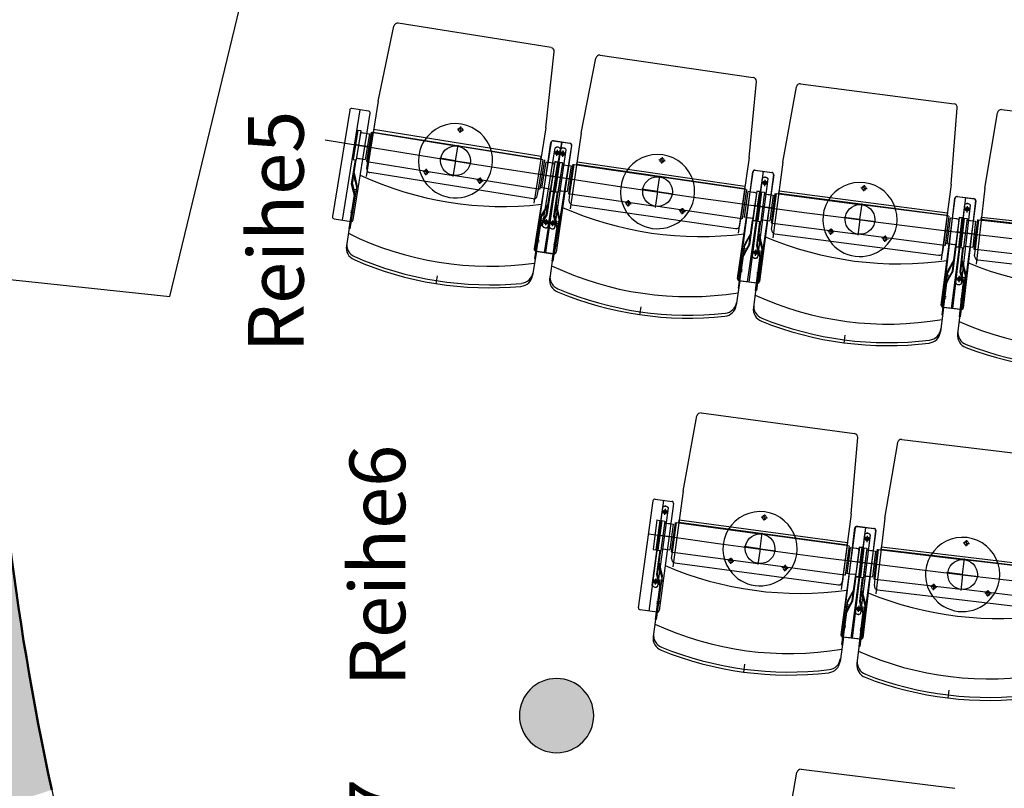
# Model space of a CAD drawing. Units: millimetres. Extents: x 179170 to 319321, y -18167 to 48568.
# Drawn here: x 278488 to 281140, y -3975 to -1904 of the extents above; entities that cross this region are included whole.
import ezdxf

# ---------------------------------------------------------------- set-up
doc = ezdxf.new("R2010")
doc.units = ezdxf.units.MM
doc.layers.add('GR_Zraum', color=8, linetype='Continuous')
doc.styles.get("Standard").update_dxf_attribs({"font": 'ISOCP.SHX'})

# ---------------------------------------------------------------- blocks, each defined once
blk = doc.blocks.new('*U165')
at = {"layer": 'GR_Zraum', "linetype": 'Continuous', "lineweight": -3}
blk.add_hatch(color=8, dxfattribs=at).paths.add_polyline_path([(0, 0), (0, -300, 0.050771), (1533.6, -143.9), (1444.4, 144.1, -0.049766)], flags=0)
at = {"layer": 'GR_Zraum', "color": 8, "linetype": 'Continuous', "lineweight": 50, "extrusion": (0, 0, -1)}
blk.add_arc((0, 7310.1), 7310.1, 258.60387, 270, dxfattribs=at)

msp = doc.modelspace()

# ---------------------------------------------------------------- hatches: boundary and pattern name
at = {"layer": 'GR_Zraum', "ltscale": 5}
msp.add_hatch(color=256, dxfattribs=at).paths.add_polyline_path([(280034.4, -3779.2, 1), (279834.4, -3779.2, 1)], flags=0)

# ---------------------------------------------------------------- linework, layer by layer
for p, q in [((278892.3, -2649.8), (280384.6, 3515.6)), ((279453.9, -2123.3), (279496.3, -1921.5)), ((279919.4, -1979.6), (279507.7, -1913.7)), ((279905.1, -2195.6), (279927.8, -1990.6)), ((280000.7, -2210.2), (280040.2, -2007.7)), ((280051.5, -1999.8), (280464.1, -2059.6)), ((280453, -2275.8), (280472.6, -2070.5)), ((280543.8, -2288.3), (280580.4, -2085.3)), ((280591.5, -2077.1), (281005, -2131)), ((279377.1, -2147.6), (279331.1, -2434.9)), ((279358, -2444.3), (279405.5, -2147.1)), ((279428.2, -2150.7), (279382.8, -2143.4)), ((279453.9, -2123.3), (279421.4, -2326.3)), ((280997, -2347.3), (281013.6, -2141.7)), ((281132.6, -2146.6), (281546.8, -2194.4)), ((279386.4, -2443.8), (279432.4, -2156.4)), ((281088, -2358.4), (281121.6, -2154.9)), ((279441.6, -2200.4), (279440.5, -2207.1)), ((279892.8, -2272.7), (279441.6, -2200.4)), ((279675.5, -2200.4), (279667.1, -2199.1)), ((279675.5, -2200.4), (279674.2, -2208.8)), ((279675.5, -2200.4), (279676.8, -2192)), ((279675.5, -2200.4), (279683.9, -2201.8)), ((279905.1, -2195.6), (279872.7, -2398.5)), ((279399.3, -2201.8), (279386.7, -2280.8)), ((279393, -2241.3), (279399.3, -2201.8)), ((279407.2, -2203), (279394.6, -2282)), ((279406.1, -2209.9), (279395.7, -2275.1)), ((279399.3, -2201.8), (279407.2, -2203)), ((279409.4, -2208.4), (279420.7, -2210.3)), ((279412.3, -2208.9), (279420.8, -2210.3)), ((279430.1, -2211.8), (279419.1, -2280.9)), ((279430.1, -2211.8), (279419.1, -2280.9)), ((279420.8, -2210.3), (279430.1, -2211.8)), ((279434.9, -2207.5), (279422.2, -2286.5)), ((279426.2, -2287.1), (279438.8, -2208.1)), ((279436.3, -2207.7), (279668.4, -2244.8)), ((279440.5, -2207.1), (279891.7, -2279.4)), ((280000.7, -2210.2), (279971.2, -2413.5)), ((279390, -2240.8), (279403.8, -2243)), ((279429.1, -2247), (279393, -2241.3)), ((279400.9, -2242.5), (279396, -2241.7)), ((279662.1, -2284.3), (279668.9, -2241.9)), ((279897.5, -2281.5), (279668.4, -2244.8)), ((279920.2, -2234.5), (279874.2, -2521.9)), ((279877.5, -2522.8), (279919.3, -2234.8)), ((279896.7, -2460.3), (279930.4, -2249.9)), ((279948.6, -2234), (279901, -2531.2)), ((279947.8, -2233.9), (279904.5, -2531.8)), ((279911.5, -2462.7), (279945.2, -2252.3)), ((279915, -2463.2), (279945.6, -2252.3)), ((279925, -2230.6), (279970.5, -2237.2)), ((279971.3, -2237.6), (279925.9, -2230.4)), ((279929.5, -2530.7), (279975.5, -2243.4)), ((279974.8, -2242.8), (279933, -2530.8)), ((279397.3, -2277.4), (279409.7, -2279.4)), ((279401.3, -2278), (279407.2, -2279)), ((279409.7, -2279.4), (279419.1, -2280.9)), ((279662.1, -2284.3), (279619.6, -2277.5)), ((279891.7, -2279.4), (279892.8, -2272.7)), ((279935.9, -2262.8), (279927.5, -2261.5)), ((279929.8, -2465.4), (279960.4, -2254.5)), ((279935.9, -2262.8), (279934.6, -2271.2)), ((279935.9, -2262.8), (279937.2, -2254.5)), ((279935.9, -2262.8), (279944.3, -2264.2)), ((279951.3, -2265.2), (279942.9, -2264)), ((279951.3, -2265.2), (279950.1, -2273.6)), ((279951.3, -2265.2), (279952.5, -2256.8)), ((279951.3, -2265.2), (279959.7, -2266.4)), ((280218.5, -2283.3), (280219.7, -2274.8)), ((280453, -2275.8), (280423.5, -2479.2)), ((279382.3, -2346.3), (279392.6, -2281.7)), ((279384.3, -2346.2), (279394.6, -2282)), ((279386.7, -2280.8), (279394.6, -2282)), ((279422.2, -2286.5), (279426.2, -2287.1)), ((279423.3, -2304.9), (279426.2, -2287.1)), ((279423.7, -2286.7), (279655.7, -2323.8)), ((279426.2, -2287.1), (279426.2, -2287.1)), ((279582.7, -2314.7), (279584, -2306.3)), ((279662.1, -2284.3), (279655.3, -2326.8)), ((279662.1, -2284.3), (279704.5, -2291.1)), ((279885.3, -2360.6), (279898, -2281.6)), ((279885.3, -2360.6), (279898, -2281.6)), ((279901.9, -2282.2), (279889.3, -2361.2)), ((279905.1, -2287.8), (279894, -2356.9)), ((279905.1, -2287.8), (279894, -2356.9)), ((279911.5, -2288.8), (279905.1, -2287.8)), ((279925.8, -2291.1), (279911.5, -2288.8)), ((279922.8, -2290.6), (279914.4, -2289.3)), ((279929.6, -2286.6), (279916.9, -2365.6)), ((279929.5, -2286.8), (279918, -2366)), ((279928.5, -2293.6), (279918, -2358.7)), ((279937.5, -2287.9), (279924.8, -2366.9)), ((279937.4, -2287.9), (279925.9, -2367.1)), ((279929.5, -2286.8), (279937.4, -2287.9)), ((279937.5, -2287.9), (279929.6, -2286.6)), ((279942.4, -2288.7), (279929.8, -2367.7)), ((279942.3, -2288.7), (279930.9, -2367.8)), ((279931.1, -2327.4), (279937.5, -2287.9)), ((279936.6, -2328.2), (279942.3, -2288.7)), ((279950.3, -2290), (279937.7, -2369)), ((279950.3, -2289.8), (279938.8, -2369)), ((279949.3, -2296.7), (279939.8, -2362)), ((279942.3, -2288.7), (279950.3, -2289.8)), ((279950.3, -2290), (279942.4, -2288.7)), ((279952.5, -2295.2), (279966.9, -2297.3)), ((279955.5, -2295.6), (279964, -2296.8)), ((279973.3, -2298.2), (279963.2, -2367.5)), ((279973.3, -2298.2), (279963.2, -2367.5)), ((279978, -2293.8), (279966.5, -2373)), ((279966.9, -2297.3), (279973.3, -2298.2)), ((279970.4, -2373.6), (279981.9, -2294.4)), ((279970.4, -2373.6), (279981.9, -2294.4)), ((279982.4, -2294.5), (280212, -2327.8)), ((279988.5, -2294.1), (279989.5, -2287.4)), ((280440.8, -2359.8), (279988.5, -2294.1)), ((279989.5, -2287.4), (280441.8, -2353)), ((280218.5, -2283.3), (280210.1, -2282)), ((280218.5, -2283.3), (280217.3, -2291.7)), ((280218.5, -2283.3), (280226.9, -2284.5)), ((280543.8, -2288.3), (280517.3, -2492)), ((279391.8, -2339.2), (279387, -2316.5)), ((279389.1, -2316.5), (279396.3, -2350.6)), ((279871, -2386.7), (279431.6, -2316.3)), ((279582.7, -2314.7), (279574.3, -2313.3)), ((279582.7, -2314.7), (279581.3, -2323.1)), ((279582.7, -2314.7), (279591.1, -2316)), ((279884.8, -2360.5), (279655.7, -2323.8)), ((279728, -2337.9), (279729.4, -2329.5)), ((279895, -2321.6), (279931.1, -2327.4)), ((279934.1, -2327.9), (279920.3, -2325.7)), ((279923.2, -2326.1), (279928.2, -2326.9)), ((279933.6, -2327.8), (279947.5, -2329.8)), ((279972.8, -2333.5), (279936.6, -2328.2)), ((279944.5, -2329.4), (279939.6, -2328.7)), ((280206.3, -2367.4), (280212.4, -2324.8)), ((280444.6, -2361.5), (280212, -2327.8)), ((280421.8, -2601.8), (280463.6, -2313.8)), ((280425.2, -2602.7), (280462.8, -2314.1)), ((280448.8, -2610.8), (280492.1, -2312.9)), ((280491.2, -2312.7), (280452.3, -2611.2)), ((280461.8, -2542.6), (280489.3, -2331.2)), ((280468.4, -2309.8), (280514, -2315.7)), ((280469.3, -2309.6), (280514.8, -2316.2)), ((280476.7, -2544.5), (280504.2, -2333.2)), ((280519.1, -2321.8), (280477.3, -2609.8)), ((280518.3, -2321.3), (280480.7, -2609.9)), ((279396.3, -2350.6), (279377.5, -2467.6)), ((279387.1, -2369), (279382.3, -2346.3)), ((279384.3, -2346.2), (279391.5, -2380.4)), ((279391.8, -2339.2), (279395.4, -2356.1)), ((279728, -2337.9), (279719.6, -2336.6)), ((279728, -2337.9), (279726.7, -2346.3)), ((279728, -2337.9), (279736.4, -2339.3)), ((279900.4, -2357.9), (279894, -2356.9)), ((279915.7, -2360.4), (279900.4, -2357.9)), ((279911.8, -2359.8), (279905.9, -2358.8)), ((280441.8, -2353), (280440.8, -2359.8)), ((280495.2, -2344), (280486.8, -2342.9)), ((280495.2, -2344), (280494.1, -2352.4)), ((280495.2, -2344), (280496.3, -2335.6)), ((280495.2, -2344), (280503.6, -2345.1)), ((280762.6, -2358.2), (280754.2, -2357.1)), ((280762.6, -2358.2), (280761.5, -2366.6)), ((280762.6, -2358.2), (280763.7, -2349.7)), ((280762.6, -2358.2), (280771, -2359.3)), ((280997, -2347.3), (280970.4, -2551.1)), ((281088, -2358.4), (281064.4, -2562.6)), ((279375.5, -2467.3), (279389.5, -2380.4)), ((279387.1, -2369), (279389.5, -2380.4)), ((279388.8, -2365.3), (279396.7, -2366.6)), ((279389.5, -2360.9), (279397.4, -2362.2)), ((279882.5, -2378.4), (279885.3, -2360.6)), ((279889.3, -2361.2), (279885.3, -2360.6)), ((279885.3, -2360.6), (279885.3, -2360.6)), ((279906.6, -2429.8), (279916.9, -2365.6)), ((279908.6, -2430.5), (279918.9, -2366)), ((279924.8, -2366.9), (279916.9, -2365.6)), ((279918, -2366), (279925.9, -2367.1)), ((279918, -2366), (279925.9, -2367.1)), ((279927.4, -2433.4), (279936.8, -2368.7)), ((279929.4, -2433.3), (279938.8, -2369)), ((279937.7, -2369), (279929.8, -2367.7)), ((279937.7, -2369), (279929.8, -2367.7)), ((279930.9, -2367.8), (279938.8, -2369)), ((279941.5, -2364.3), (279956.8, -2366.5)), ((279945.4, -2364.9), (279951.4, -2365.8)), ((279956.8, -2366.5), (279963.2, -2367.5)), ((279966.5, -2373), (279970.4, -2373.6)), ((279967.9, -2391.4), (279970.4, -2373.6)), ((279970.4, -2373.6), (279970.4, -2373.6)), ((279970.9, -2373.6), (280200.5, -2407)), ((280206.3, -2367.4), (280163.7, -2361.2)), ((280206.3, -2367.4), (280200.1, -2409.9)), ((280206.3, -2367.4), (280248.8, -2373.6)), ((280430.6, -2440.4), (280442.1, -2361.2)), ((280446.1, -2361.8), (280434.6, -2440.9)), ((280449.3, -2367.3), (280439.3, -2436.6)), ((280449.3, -2367.3), (280439.3, -2436.6)), ((280458.6, -2368.6), (280449.3, -2367.3)), ((280467.1, -2369.9), (280458.6, -2368.6)), ((280470.1, -2370.3), (280458.7, -2368.6)), ((280473.8, -2365.8), (280462.3, -2444.9)), ((280472.8, -2372.7), (280463.3, -2438)), ((280473.7, -2365.9), (280463.4, -2445.2)), ((280481.7, -2366.9), (280470.2, -2446.1)), ((280481.6, -2367), (280471.3, -2446.3)), ((280473.7, -2365.9), (280481.6, -2367)), ((280481.7, -2366.9), (280473.8, -2365.8)), ((280475.9, -2406.5), (280481.7, -2366.9)), ((280486.6, -2367.6), (280476.3, -2446.9)), ((280481.4, -2407.3), (280486.6, -2367.6)), ((280494.5, -2368.6), (280484.2, -2448)), ((280493.6, -2375.6), (280485.1, -2441)), ((280486.6, -2367.6), (280494.5, -2368.6)), ((280496.8, -2374), (280511.2, -2375.8)), ((280499.8, -2374.4), (280508.3, -2375.5)), ((280517.7, -2376.7), (280508.6, -2446.1)), ((280517.7, -2376.7), (280508.6, -2446.1)), ((280511.2, -2375.8), (280517.7, -2376.7)), ((280522.3, -2372.2), (280512, -2451.6)), ((280515.9, -2452.1), (280526.3, -2372.8)), ((280515.9, -2452.1), (280526.3, -2372.8)), ((280526.7, -2372.8), (280756.8, -2402.8)), ((280532.9, -2372.4), (280533.7, -2365.7)), ((280986, -2431.4), (280532.9, -2372.4)), ((280533.7, -2365.7), (280986.9, -2424.7)), ((280970.6, -2673.7), (281008.2, -2385.1)), ((280974, -2674.5), (281007.4, -2385.4)), ((280997.7, -2682.3), (281036.6, -2383.8)), ((281035.7, -2383.7), (281001.2, -2682.7)), ((281012.9, -2381), (281058.6, -2386.3)), ((281013.8, -2380.8), (281059.4, -2386.7)), ((279911.4, -2400.1), (279893.9, -2430.2)), ((279901.7, -2420.9), (279913.3, -2400.7)), ((279936.9, -2426.2), (279931.7, -2403.6)), ((279933.8, -2403.5), (279941.5, -2437.5)), ((279976.3, -2402.7), (280416.7, -2466.6)), ((280127.3, -2398.9), (280118.9, -2397.6)), ((280127.3, -2398.9), (280126.1, -2407.3)), ((280127.3, -2398.9), (280128.5, -2390.5)), ((280127.3, -2398.9), (280135.7, -2400.1)), ((280433.1, -2440.7), (280200.5, -2407)), ((280273, -2420), (280274.2, -2411.6)), ((280439.8, -2401.3), (280475.9, -2406.5)), ((280478.9, -2406.9), (280465.1, -2404.9)), ((280468, -2405.4), (280473, -2406.1)), ((280478.4, -2406.9), (280492.3, -2408.7)), ((280517.7, -2412), (280481.4, -2407.3)), ((280489.4, -2408.3), (280484.4, -2407.7)), ((280751.6, -2442.5), (280757.2, -2399.8)), ((280989.8, -2433.1), (280756.8, -2402.8)), ((281009.7, -2613.9), (281034.1, -2402.2)), ((281024.6, -2615.6), (281049, -2403.9)), ((281063.7, -2392.4), (281026.1, -2680.9)), ((281063, -2391.8), (281029.6, -2680.9)), ((281040.2, -2414.9), (281041.2, -2406.4)), ((279379.7, -2422.6), (279387.6, -2423.9)), ((279380.4, -2418.2), (279388.3, -2419.5)), ((279893.9, -2430.2), (279875.2, -2547.3)), ((279906.6, -2429.8), (279889.2, -2460)), ((279901.7, -2420.9), (279893, -2435.8)), ((279896.9, -2450.6), (279908.6, -2430.5)), ((279941.5, -2437.5), (279924.4, -2554.8)), ((279932.5, -2456.1), (279927.4, -2433.4)), ((279929.4, -2433.3), (279937.1, -2467.3)), ((279936.9, -2426.2), (279940.7, -2443)), ((280273, -2420), (280264.6, -2418.8)), ((280273, -2420), (280271.8, -2428.4)), ((280273, -2420), (280281.4, -2421.2)), ((280448.7, -2437.9), (280439.3, -2436.6)), ((280461, -2439.7), (280448.7, -2437.9)), ((280457.1, -2439.1), (280451.1, -2438.3)), ((280751.6, -2442.5), (280709, -2436.9)), ((280977, -2512.1), (280987.4, -2432.8)), ((280991.3, -2433.3), (280981, -2512.7)), ((280994.6, -2438.8), (280985.6, -2508.2)), ((280994.6, -2438.8), (280985.6, -2508.2)), ((280986.9, -2424.7), (280986, -2431.4)), ((281004, -2440), (280994.6, -2438.8)), ((281019.1, -2436.9), (281008.8, -2516.3)), ((281019, -2437.1), (281009.8, -2516.6)), ((281027, -2438), (281016.7, -2517.3)), ((281027, -2438), (281017.8, -2517.5)), ((281019, -2437.1), (281027, -2438)), ((281027, -2438), (281019.1, -2436.9)), ((281021.9, -2477.6), (281027, -2438)), ((281031.9, -2438.6), (281022.8, -2518.1)), ((281027.3, -2478.3), (281031.9, -2438.6)), ((281039.9, -2439.5), (281030.7, -2519)), ((281040.2, -2414.9), (281031.8, -2413.9)), ((281031.9, -2438.6), (281039.9, -2439.5)), ((281040.2, -2414.9), (281039.2, -2423.3)), ((281040.2, -2414.9), (281048.6, -2415.8)), ((281078.3, -2442.7), (281079, -2436)), ((281079, -2436), (281533, -2488.4)), ((279335.2, -2440.7), (279380.7, -2447.9)), ((279378.7, -2447.6), (279368.2, -2513.1)), ((279877.2, -2547.6), (279891.1, -2460.7)), ((279896.4, -2446.6), (279888.5, -2445.3)), ((279897.1, -2442.1), (279889.2, -2440.9)), ((279896.9, -2450.6), (279891.1, -2460.7)), ((279906, -2449.8), (279897.6, -2448.4)), ((279906, -2449.8), (279897.6, -2448.4)), ((279906, -2449.8), (279904.6, -2458.1)), ((279906, -2449.8), (279907.3, -2441.4)), ((279906, -2449.8), (279914.4, -2451.1)), ((279906, -2449.8), (279914.4, -2451.1)), ((279924.1, -2452.5), (279915.7, -2451.3)), ((279924.1, -2452.5), (279915.7, -2451.3)), ((279924.1, -2452.5), (279922.9, -2460.9)), ((279924.1, -2452.5), (279925.3, -2444.1)), ((279924.1, -2452.5), (279932.5, -2453.7)), ((279924.1, -2452.5), (279932.5, -2453.7)), ((279932.5, -2456.1), (279935.1, -2467.4)), ((279934.2, -2452.4), (279942.2, -2453.5)), ((279934.9, -2447.9), (279942.8, -2449.1)), ((280428, -2458.2), (280430.6, -2440.4)), ((280434.6, -2440.9), (280430.6, -2440.4)), ((280430.6, -2440.4), (280430.6, -2440.4)), ((280452.9, -2509.3), (280462.3, -2444.9)), ((280454.9, -2509.9), (280464.3, -2445.2)), ((280470.2, -2446.1), (280462.3, -2444.9)), ((280463.4, -2445.2), (280471.3, -2446.3)), ((280463.4, -2445.2), (280471.3, -2446.3)), ((280473.8, -2512.5), (280482.2, -2447.7)), ((280475.8, -2512.4), (280484.2, -2448)), ((280476.3, -2446.9), (280484.2, -2448)), ((280486.8, -2443.3), (280502.2, -2445.3)), ((280490.8, -2443.8), (280496.7, -2444.6)), ((280502.2, -2445.3), (280508.6, -2446.1)), ((280512, -2451.6), (280515.9, -2452.1)), ((280513.6, -2469.9), (280515.9, -2452.1)), ((280515.9, -2452.1), (280515.9, -2452.1)), ((280516.4, -2452.2), (280746.5, -2482.1)), ((280751.6, -2442.5), (280746.1, -2485.1)), ((280751.6, -2442.5), (280794.3, -2448)), ((281012.5, -2441.1), (281004, -2440)), ((281015.5, -2441.5), (281004.1, -2440)), ((281018.2, -2443.9), (281009.7, -2509.3)), ((281039.1, -2446.5), (281031.5, -2512)), ((281042.3, -2444.8), (281056.7, -2446.5)), ((281045.3, -2445.2), (281053.8, -2446.1)), ((281063.1, -2447.2), (281055.1, -2516.8)), ((281063.1, -2447.2), (281055.1, -2516.8)), ((281056.7, -2446.5), (281063.1, -2447.2)), ((281067.7, -2442.7), (281058.5, -2522.2)), ((281062.5, -2522.6), (281071.7, -2443.2)), ((281062.5, -2522.6), (281071.7, -2443.2)), ((281072.2, -2443.2), (281302.6, -2469.8)), ((281532.2, -2495.1), (281078.3, -2442.7)), ((279377.5, -2467.6), (279375.5, -2467.3)), ((279922.5, -2554.5), (279935.1, -2467.4)), ((280457.3, -2479.4), (280440.2, -2509.9)), ((280447.8, -2500.4), (280459.2, -2480.1)), ((280483.1, -2505.2), (280477.7, -2482.6)), ((280479.7, -2482.5), (280487.9, -2516.4)), ((280522.2, -2481.2), (280963.5, -2538.6)), ((280673.2, -2475.1), (280664.7, -2474)), ((280673.2, -2475.1), (280672.1, -2483.5)), ((280673.2, -2475.1), (280674.3, -2466.7)), ((280673.2, -2475.1), (280681.6, -2476.2)), ((280979.5, -2512.5), (280746.5, -2482.1)), ((280819.1, -2494.1), (280820.2, -2485.7)), ((280985.6, -2472.9), (281021.9, -2477.6)), ((281024.8, -2478), (281010.9, -2476.2)), ((281013.9, -2476.6), (281018.9, -2477.3)), ((281024.4, -2478), (281038.3, -2479.6)), ((281063.7, -2482.5), (281027.3, -2478.3)), ((281035.3, -2479.2), (281030.3, -2478.7)), ((279887.2, -2503.8), (279879.3, -2502.6)), ((279887.9, -2499.5), (279880, -2498.2)), ((279925.9, -2509.8), (279933.8, -2510.9)), ((279926.6, -2505.4), (279934.5, -2506.5)), ((280440.2, -2509.9), (280423.2, -2627.2)), ((280452.9, -2509.3), (280435.9, -2539.7)), ((280447.8, -2500.4), (280439.4, -2515.4)), ((280443.5, -2530.2), (280454.9, -2509.9)), ((280487.9, -2516.4), (280472.6, -2634)), ((280479.2, -2535.1), (280473.8, -2512.5)), ((280475.8, -2512.4), (280484, -2546.3)), ((280483.1, -2505.2), (280487.2, -2522)), ((280819.1, -2494.1), (280810.7, -2493)), ((280819.1, -2494.1), (280818, -2502.5)), ((280819.1, -2494.1), (280827.6, -2495.2)), ((280974.7, -2530), (280977, -2512.1)), ((280981, -2512.7), (280977, -2512.1)), ((280977, -2512.1), (280977, -2512.1)), ((280995, -2509.4), (280985.6, -2508.2)), ((281007.4, -2511.1), (280995, -2509.4)), ((281003.5, -2510.5), (280997.5, -2509.8)), ((281000.4, -2580.7), (281008.8, -2516.3)), ((281002.3, -2581.4), (281010.7, -2516.5)), ((281016.7, -2517.3), (281008.8, -2516.3)), ((281009.8, -2516.6), (281017.8, -2517.5)), ((281009.8, -2516.6), (281017.8, -2517.5)), ((281021.2, -2583.7), (281028.7, -2518.7)), ((281022.8, -2518.1), (281030.7, -2519)), ((281023.2, -2583.6), (281030.7, -2519)), ((281033.3, -2514.2), (281048.7, -2516)), ((281037.2, -2514.7), (281043.2, -2515.4)), ((281048.7, -2516), (281055.1, -2516.8)), ((279880.3, -2527.9), (279869.8, -2593.4)), ((279878.3, -2527.6), (279923.8, -2534.9)), ((279927.3, -2535.1), (279881.8, -2528.5)), ((279925.3, -2534.8), (279915.8, -2600.4)), ((280425.2, -2627.5), (280437.8, -2540.4)), ((280442.9, -2526.2), (280435, -2525)), ((280443.6, -2521.7), (280435.6, -2520.6)), ((280443.5, -2530.2), (280437.8, -2540.4)), ((280470.8, -2531.7), (280462.3, -2530.6)), ((280470.8, -2531.7), (280462.3, -2530.6)), ((280470.8, -2531.7), (280469.7, -2540.1)), ((280470.8, -2531.7), (280471.9, -2523.3)), ((280470.8, -2531.7), (280479.2, -2532.8)), ((280470.8, -2531.7), (280479.2, -2532.8)), ((280479.2, -2535.1), (280481.9, -2546.4)), ((280480.9, -2531.4), (280488.8, -2532.4)), ((280481.5, -2526.9), (280489.4, -2528)), ((281058.5, -2522.2), (281062.5, -2522.6)), ((281060.4, -2540.5), (281062.5, -2522.6)), ((281062.5, -2522.6), (281062.5, -2522.6)), ((281063, -2522.7), (281293.5, -2549.3)), ((279875.2, -2547.3), (279877.2, -2547.6)), ((279924.4, -2554.8), (279922.5, -2554.5)), ((280470.6, -2633.7), (280481.9, -2546.4)), ((280995.1, -2571.9), (280986.9, -2587.1)), ((281004.3, -2550.8), (280987.7, -2581.5)), ((280995.1, -2571.9), (281006.2, -2551.5)), ((281030.5, -2576.2), (281024.7, -2553.7)), ((281026.7, -2553.6), (281035.4, -2587.4)), ((281069.2, -2551.6), (281511.3, -2602.6)), ((279612.4, -2594.3), (279609, -2616.1)), ((280434.6, -2583.6), (280426.7, -2582.4)), ((280435.2, -2579.2), (280427.3, -2578)), ((280473.4, -2588.9), (280481.3, -2589.9)), ((280474, -2584.5), (280481.9, -2585.6)), ((280987.7, -2581.5), (280972.3, -2699.1)), ((280990.6, -2597.8), (280982.6, -2596.7)), ((280991.2, -2593.3), (280983.2, -2592.3)), ((281000.4, -2580.7), (280983.8, -2611.4)), ((280991.2, -2601.8), (281002.3, -2581.4)), ((281018.5, -2602.9), (281019.5, -2594.5)), ((281027, -2606.2), (281021.2, -2583.7)), ((281035.4, -2587.4), (281021.8, -2705.1)), ((281023.2, -2583.6), (281031.9, -2617.3)), ((281029.1, -2598), (281037.1, -2598.9)), ((281030.5, -2576.2), (281034.7, -2592.9)), ((278409.5, -2599.1), (278892.3, -2649.8)), ((280428.1, -2607.7), (280418.5, -2673.3)), ((280471.6, -2614.1), (280426.1, -2607.5)), ((280475.1, -2614.2), (280429.5, -2608.3)), ((280473.2, -2614), (280464.6, -2679.7)), ((280974.3, -2699.3), (280985.7, -2612.1)), ((280991.2, -2601.8), (280985.7, -2612.1)), ((281018.5, -2602.9), (281010.1, -2601.9)), ((281018.5, -2602.9), (281010.1, -2601.9)), ((281018.5, -2602.9), (281017.5, -2611.4)), ((281018.5, -2602.9), (281026.9, -2603.9)), ((281018.5, -2602.9), (281026.9, -2603.9)), ((281019.8, -2704.9), (281029.9, -2617.5)), ((281027, -2606.2), (281029.9, -2617.5)), ((281028.6, -2602.5), (281036.6, -2603.4)), ((280423.2, -2627.2), (280425.2, -2627.5)), ((280472.6, -2634), (280470.6, -2633.7)), ((280983.7, -2650.9), (280975.7, -2649.9)), ((280161.2, -2678.1), (280158, -2699.8)), ((280983.1, -2655.3), (280975.2, -2654.3)), ((281022, -2660.1), (281029.9, -2661)), ((281022.5, -2655.7), (281030.4, -2656.6)), ((280976.9, -2679.6), (280968.3, -2745.3)), ((280972.3, -2699.1), (280974.3, -2699.3)), ((281020.5, -2685.2), (280974.9, -2679.3)), ((281024.1, -2685.3), (280978.4, -2680.1)), ((281022.1, -2685.1), (281014.5, -2750.9)), ((281021.8, -2705.1), (281019.8, -2704.9)), ((280711.1, -2753.8), (280708.3, -2775.6)), ((280323.7, -2963.8), (280737, -3019.3)), ((280275.2, -3174.7), (280312.5, -2971.9)), ((280728.1, -3235.5), (280745.6, -3030)), ((280818.6, -3247), (280853.1, -3043.6)), ((280864.1, -3035.4), (281278.1, -3085)), ((280275.2, -3174.7), (280247.9, -3378.4)), ((280155.4, -3488.7), (280194.1, -3200.3)), ((280222.5, -3199), (280182.5, -3497.4)), ((280199.7, -3196), (280245.3, -3202.1)), ((280249.6, -3207.7), (280210.9, -3496.1)), ((280192.2, -3428.7), (280220.5, -3217.5)), ((280207, -3430.7), (280235.4, -3219.5)), ((280226.4, -3230.3), (280218, -3229.2)), ((280226.4, -3230.3), (280225.3, -3238.7)), ((280226.4, -3230.3), (280227.5, -3221.9)), ((280226.4, -3230.3), (280234.8, -3231.4)), ((280204.8, -3252.1), (280194.1, -3331.4)), ((280212.7, -3253.2), (280202.1, -3332.5)), ((280204.8, -3252.1), (280212.7, -3253.2)), ((280217.7, -3253.9), (280207, -3333.1)), ((280212.3, -3293.5), (280217.7, -3253.9)), ((280225.6, -3254.9), (280215, -3334.2)), ((280224.7, -3261.9), (280215.9, -3327.3)), ((280217.7, -3253.9), (280225.6, -3254.9)), ((280227.9, -3260.3), (280242.3, -3262.2)), ((280230.9, -3260.7), (280239.4, -3261.8)), ((280253.4, -3258.6), (280242.7, -3337.9)), ((280246.7, -3338.5), (280257.3, -3259.2)), ((280246.7, -3338.5), (280257.3, -3259.2)), ((280257.8, -3259.2), (280487.7, -3290.1)), ((280263.9, -3258.8), (280264.8, -3252.1)), ((280716.9, -3319.6), (280263.9, -3258.8)), ((280264.8, -3252.1), (280717.8, -3312.9)), ((280493.7, -3245.5), (280485.3, -3244.4)), ((280493.7, -3245.5), (280492.6, -3253.9)), ((280493.7, -3245.5), (280494.9, -3237.1)), ((280493.7, -3245.5), (280502.2, -3246.6)), ((280728.1, -3235.5), (280700.8, -3439.2)), ((280818.6, -3247), (280794.2, -3451.1)), ((280248.7, -3263.1), (280239.4, -3332.4)), ((280248.7, -3263.1), (280239.4, -3332.4)), ((280242.3, -3262.2), (280248.7, -3263.1)), ((280482.4, -3329.7), (280488.1, -3287.1)), ((280700.5, -3561.8), (280739.2, -3273.4)), ((280703.3, -3562.6), (280737.9, -3273.7)), ((280727.6, -3570.5), (280767.6, -3272.2)), ((280766.3, -3272), (280730.5, -3570.9)), ((280743.4, -3269.3), (280789.1, -3274.8)), ((280744.8, -3269.1), (280790.4, -3275.2)), ((280794.7, -3280.9), (280756, -3569.3)), ((280793.5, -3280.3), (280758.9, -3569.3)), ((280209.4, -3293.1), (280223.3, -3295)), ((280248.6, -3298.4), (280212.3, -3293.5)), ((280220.3, -3294.6), (280215.3, -3293.9)), ((280720.7, -3321.4), (280487.7, -3290.1)), ((280717.8, -3312.9), (280716.9, -3319.6)), ((280739.2, -3502.1), (280764.6, -3290.5)), ((280754.1, -3503.9), (280779.5, -3292.3)), ((280770.6, -3303.2), (280762.2, -3302.2)), ((280770.6, -3303.2), (280769.6, -3311.7)), ((280770.6, -3303.2), (280771.6, -3294.8)), ((280770.6, -3303.2), (280779, -3304.3)), ((281038.1, -3314.6), (281029.7, -3313.6)), ((281038.1, -3314.6), (281037.1, -3323.1)), ((281038.1, -3314.6), (281039.2, -3306.2)), ((281038.1, -3314.6), (281046.6, -3315.7)), ((280194.1, -3331.4), (280202.1, -3332.5)), ((280194.1, -3331.4), (280202.1, -3332.5)), ((280204.3, -3398.7), (280213, -3333.9)), ((280206.3, -3398.6), (280215, -3334.2)), ((280207, -3333.1), (280215, -3334.2)), ((280217.6, -3329.5), (280233, -3331.6)), ((280221.6, -3330.1), (280227.5, -3330.8)), ((280233, -3331.6), (280239.4, -3332.4)), ((280242.7, -3337.9), (280246.7, -3338.5)), ((280244.3, -3356.3), (280246.7, -3338.5)), ((280246.7, -3338.5), (280246.7, -3338.5)), ((280247.2, -3338.5), (280477.1, -3369.4)), ((280482.4, -3329.7), (280439.8, -3324)), ((280482.4, -3329.7), (280476.7, -3372.4)), ((280482.4, -3329.7), (280525, -3335.5)), ((280707.5, -3400.3), (280718.2, -3321)), ((280722.1, -3321.6), (280711.5, -3400.9)), ((280725.4, -3327.1), (280716.1, -3396.4)), ((280725.4, -3327.1), (280716.1, -3396.4)), ((280734.8, -3328.3), (280725.4, -3327.1)), ((280743.3, -3329.4), (280734.8, -3328.3)), ((280746.3, -3329.8), (280734.9, -3328.3)), ((280749.9, -3325.3), (280739.3, -3404.6)), ((280749.3, -3325.4), (280739.8, -3404.8)), ((280749, -3332.2), (280740.2, -3397.6)), ((280757.8, -3326.4), (280747.2, -3405.6)), ((280757.3, -3326.3), (280747.8, -3405.8)), ((280749.3, -3325.4), (280757.3, -3326.3)), ((280757.8, -3326.4), (280749.9, -3325.3)), ((280752.5, -3366), (280757.8, -3326.4)), ((280762.2, -3326.9), (280752.7, -3406.4)), ((280757.5, -3366.6), (280762.2, -3326.9)), ((280770.2, -3327.9), (280760.7, -3407.3)), ((280769.3, -3334.8), (280761.5, -3400.4)), ((280762.2, -3326.9), (280770.2, -3327.9)), ((280772.6, -3333.2), (280787, -3334.9)), ((280775.5, -3333.6), (280784, -3334.6)), ((280793.4, -3335.7), (280785.1, -3405.2)), ((280793.4, -3335.7), (280785.1, -3405.2)), ((280787, -3334.9), (280793.4, -3335.7)), ((280798, -3331.2), (280788.5, -3410.6)), ((280792.4, -3411.1), (280801.9, -3331.7)), ((280792.4, -3411.1), (280801.9, -3331.7)), ((280802.4, -3331.7), (281032.8, -3359.3)), ((280808.5, -3331.3), (280809.4, -3324.5)), ((281262.3, -3385.6), (280808.5, -3331.3)), ((280809.4, -3324.5), (281263.1, -3378.8)), ((280252.9, -3367.5), (280693.9, -3426.7)), ((280403.8, -3362.1), (280395.4, -3360.9)), ((280403.8, -3362.1), (280402.7, -3370.5)), ((280403.8, -3362.1), (280404.9, -3353.7)), ((280403.8, -3362.1), (280412.2, -3363.2)), ((280716.3, -3361.1), (280752.5, -3366)), ((280755.5, -3366.4), (280741.6, -3364.5)), ((280744.6, -3364.9), (280749.5, -3365.6)), ((280754.5, -3366.3), (280768.4, -3367.9)), ((280793.8, -3371), (280757.5, -3366.6)), ((280765.4, -3367.6), (280760.5, -3367)), ((281028, -3399), (281033.2, -3356.3)), ((281266.1, -3387.3), (281032.8, -3359.3)), ((280213.7, -3391.5), (280208.3, -3368.9)), ((280210.3, -3368.8), (280218.4, -3402.7)), ((280213.7, -3391.5), (280217.6, -3408.2)), ((280710, -3400.7), (280477.1, -3369.4)), ((280549.7, -3381.7), (280541.3, -3380.5)), ((280549.7, -3381.7), (280548.6, -3390.1)), ((280549.7, -3381.7), (280550.9, -3373.2)), ((280549.7, -3381.7), (280558.2, -3382.8)), ((281028, -3399), (280985.3, -3393.9)), ((280201.2, -3417.9), (280192.8, -3416.8)), ((280201.2, -3417.9), (280192.8, -3416.8)), ((280201.2, -3417.9), (280200.1, -3426.3)), ((280201.2, -3417.9), (280202.3, -3409.5)), ((280201.2, -3417.9), (280209.6, -3419)), ((280201.2, -3417.9), (280209.6, -3419)), ((280218.4, -3402.7), (280202.6, -3520.2)), ((280209.6, -3421.4), (280204.3, -3398.7)), ((280206.3, -3398.6), (280214.4, -3432.6)), ((280211.3, -3417.6), (280219.3, -3418.7)), ((280211.9, -3413.2), (280219.9, -3414.2)), ((280705.1, -3418.2), (280707.5, -3400.3)), ((280711.5, -3400.9), (280707.5, -3400.3)), ((280707.5, -3400.3), (280707.5, -3400.3)), ((280725.5, -3397.7), (280716.1, -3396.4)), ((280737.9, -3399.4), (280725.5, -3397.7)), ((280734, -3398.8), (280728, -3398)), ((280730.6, -3469), (280739.3, -3404.6)), ((280732.5, -3469.6), (280741.2, -3404.8)), ((280747.2, -3405.6), (280739.3, -3404.6)), ((280739.8, -3404.8), (280747.8, -3405.8)), ((280739.8, -3404.8), (280747.8, -3405.8)), ((280750.9, -3472), (280758.7, -3407.1)), ((280752.7, -3406.4), (280760.7, -3407.3)), ((280752.9, -3471.9), (280760.7, -3407.3)), ((280763.2, -3402.6), (280778.6, -3404.4)), ((280767.2, -3403.1), (280773.2, -3403.8)), ((280778.6, -3404.4), (280785.1, -3405.2)), ((280788.5, -3410.6), (280792.4, -3411.1)), ((280790.3, -3429), (280792.4, -3411.1)), ((280792.4, -3411.1), (280792.4, -3411.1)), ((280792.9, -3411.2), (281023.3, -3438.8)), ((281028, -3399), (281022.9, -3441.7)), ((281028, -3399), (281070.7, -3404.2)), ((280200.6, -3519.9), (280212.3, -3432.7)), ((280209.6, -3421.4), (280212.3, -3432.7)), ((280734.6, -3439.1), (280717.9, -3469.7)), ((280725.4, -3460.2), (280736.6, -3439.8)), ((280760.2, -3464.6), (280754.5, -3442.1)), ((280756.5, -3441.9), (280765.1, -3475.7)), ((280799, -3440.1), (281240.9, -3493)), ((280949.9, -3432.5), (280941.5, -3431.5)), ((280949.9, -3432.5), (280948.9, -3440.9)), ((280949.9, -3432.5), (280950.9, -3424)), ((280949.9, -3432.5), (280958.3, -3433.5)), ((281256.6, -3466.7), (281023.3, -3438.8)), ((281096.1, -3450), (281097.1, -3441.6)), ((280204.2, -3470.7), (280212.1, -3471.8)), ((280717.9, -3469.7), (280702.1, -3587.2)), ((280730.6, -3469), (280713.9, -3499.6)), ((280725.4, -3460.2), (280717.2, -3475.3)), ((280721.4, -3490), (280732.5, -3469.6)), ((280756.6, -3494.5), (280750.9, -3472)), ((280752.9, -3471.9), (280761.5, -3505.7)), ((280760.2, -3464.6), (280764.4, -3481.3)), ((281096.1, -3450), (281087.6, -3449)), ((281096.1, -3450), (281095.1, -3458.4)), ((281096.1, -3450), (281104.5, -3451)), ((280205.3, -3500.4), (280159.7, -3494.3)), ((280203.3, -3500.2), (280194.5, -3565.8)), ((280203.6, -3475.1), (280211.5, -3476.2)), ((280704.1, -3587.5), (280715.8, -3500.3)), ((280720.8, -3486), (280712.8, -3484.9)), ((280721.4, -3481.5), (280713.4, -3480.5)), ((280721.4, -3490), (280715.8, -3500.3)), ((280748.1, -3491.2), (280739.7, -3490.2)), ((280748.1, -3491.2), (280739.7, -3490.2)), ((280748.1, -3491.2), (280747.1, -3499.6)), ((280748.1, -3491.2), (280749.1, -3482.7)), ((280748.1, -3491.2), (280756.5, -3492.2)), ((280748.1, -3491.2), (280756.5, -3492.2)), ((280765.1, -3475.7), (280751, -3593.4)), ((280756.6, -3494.5), (280759.4, -3505.8)), ((280758.2, -3490.8), (280766.2, -3491.7)), ((280758.8, -3486.3), (280766.7, -3487.3)), ((280202.6, -3520.2), (280200.6, -3519.9)), ((280749, -3593.2), (280759.4, -3505.8)), ((280713, -3543.5), (280705.1, -3542.4)), ((280713.6, -3539.1), (280705.7, -3538)), ((280751.3, -3548.4), (280759.3, -3549.3)), ((280751.9, -3544), (280759.8, -3544.9)), ((280706.8, -3567.7), (280697.9, -3633.4)), ((280750.4, -3573.6), (280704.8, -3567.5)), ((280753.3, -3573.6), (280707.7, -3568.2)), ((280751.3, -3573.4), (280743.5, -3639.2)), ((280702.1, -3587.2), (280704.1, -3587.5)), ((280751, -3593.4), (280749, -3593.2)), ((280440.7, -3640.9), (280437.7, -3662.7)), ((280990.7, -3710.8), (280988.1, -3732.6)), ((280593, -3923.8), (281006.8, -3975.1)), ((280546.6, -4135.2), (280581.9, -3932))]:
    msp.add_line(p, q, dxfattribs=at)
for centre, radius in [((279675.5, -2200.4), 5.5), ((279662.1, -2284.3), 40), ((279935.9, -2262.8), 5), ((279935.9, -2263), 2.75), ((279951.3, -2265.2), 5), ((279951.3, -2265.3), 2.75), ((280218.5, -2283.3), 5.5), ((280206.3, -2367.4), 40), ((280495.2, -2344), 5), ((280495.2, -2344.2), 2.75), ((280762.6, -2358.2), 5.5), ((280751.6, -2442.5), 40), ((281040.2, -2414.9), 5), ((281040.2, -2415), 2.75), ((279906, -2449.8), 5), ((279906, -2449.8), 2.75), ((279924.1, -2452.5), 5), ((279924.1, -2452.5), 2.75), ((280470.8, -2531.7), 5), ((280470.8, -2531.7), 2.75), ((281018.5, -2602.9), 5), ((281018.5, -2602.9), 2.75), ((280226.4, -3230.3), 5), ((280226.4, -3230.4), 2.75), ((280493.7, -3245.5), 5.5), ((280482.4, -3329.7), 40), ((280770.6, -3303.2), 5), ((280770.6, -3303.4), 2.75), ((281038.1, -3314.6), 5.5), ((281028, -3399), 40), ((280201.2, -3417.9), 5), ((280201.2, -3417.9), 2.75), ((280748.1, -3491.2), 5), ((280748.1, -3491.2), 2.75)]:
    msp.add_circle(centre, radius, dxfattribs=at)
for centre, radius, start, end in [((279506.1, -1923.6), 10, 80.9062, 168.1204), ((279917.9, -1989.5), 10, 353.6919, 80.9062), ((280050, -2009.6), 10, 81.743, 168.9573), ((280462.7, -2069.5), 10, 354.5288, 81.743), ((280590.2, -2087), 10, 82.5799, 169.7942), ((279382, -2148.4), 5, 80.9062, 170.9062), ((281003.7, -2140.9), 10, 355.3656, 82.5799), ((281131.4, -2156.5), 10, 83.4168, 170.6311), ((279427.5, -2155.7), 5, 350.9062, 80.9062), ((285619, 35006.9), 37765, 260.38464, 279.85258), ((279662.1, -2284.3), 100, 14.4843, 147.328), ((279408.9, -2211.4), 3, 80.9062, 170.9062), ((279662.1, -2284.3), 100, 147.328, 213.7498), ((279924.3, -2235.5), 5, 81.743, 171.743), ((279925.1, -2235.3), 5, 80.9062, 170.9062), ((279936.7, -2257.9), 10, 32.3158, 129.4965), ((279936.7, -2257.6), 10, 32.3158, 129.4965), ((279952, -2260.3), 10, 33.1527, 130.3334), ((279952.1, -2259.9), 10, 33.1527, 130.3334), ((279969.8, -2242.1), 5, 351.743, 81.743), ((279970.5, -2242.6), 5, 350.9062, 80.9062), ((279397.6, -2275.4), 2, 170.9062, 260.9062), ((279397.6, -2275.4), 2, 170.9062, 260.9062), ((279397.6, -2275.4), 2, 170.9062, 260.9062), ((279662.1, -2284.3), 100, 308.0625, 14.4843), ((280206.3, -2367.4), 100, 15.3212, 148.1649), ((279433.2, -2306.4), 10, 170.9062, 260.9062), ((279925.3, -2294.1), 3, 350.9062, 80.9062), ((279952.1, -2298.2), 3, 81.743, 171.743), ((279789, -1491.4), 916, 245.2627, 276.5496), ((279582.7, -2314.7), 5.5, 143.8705, 17.9418), ((279582.7, -2314.7), 5.5, 17.9418, 143.8705), ((279728, -2337.9), 5.5, 17.9418, 143.8705), ((280206.3, -2367.4), 100, 148.1649, 214.5867), ((280467.8, -2314.7), 5, 82.5799, 172.5799), ((280468.6, -2314.5), 5, 81.743, 171.743), ((280495.9, -2338.7), 10, 33.9895, 131.1703), ((280495.8, -2339.1), 10, 33.9895, 131.1703), ((280513.4, -2320.7), 5, 352.5799, 82.5799), ((280514.1, -2321.1), 5, 351.743, 81.743), ((279662.1, -2284.3), 100, 213.7498, 308.0625), ((279728, -2337.9), 5.5, 143.8705, 17.9418), ((279916, -2358.4), 2, 260.9062, 350.9062), ((279916, -2358.4), 2, 260.9062, 350.9062), ((279916, -2358.4), 2, 260.9062, 350.9062), ((280206.3, -2367.4), 100, 308.8994, 15.3212), ((280751.6, -2442.5), 100, 16.1581, 149.0017), ((279872.6, -2376.8), 10, 260.9062, 350.9062), ((279941.8, -2362.3), 2, 171.743, 261.743), ((279941.8, -2362.3), 2, 171.743, 261.743), ((279941.8, -2362.3), 2, 171.743, 261.743), ((280469.7, -2373.3), 3, 351.743, 81.743), ((280496.5, -2377), 3, 82.5799, 172.5799), ((281012.3, -2386), 5, 83.4168, 173.4168), ((281013.1, -2385.8), 5, 82.5799, 172.5799), ((281058, -2391.3), 5, 353.4168, 83.4168), ((281058.8, -2391.7), 5, 352.5799, 82.5799), ((280321.6, -1572.6), 916, 246.0996, 277.3865), ((279977.7, -2392.8), 10, 171.743, 261.743), ((280127.3, -2398.9), 5.5, 144.7073, 18.7787), ((280127.3, -2398.9), 5.5, 18.7787, 144.7073), ((280751.6, -2442.5), 100, 149.0017, 215.4236), ((281040.8, -2409.6), 10, 34.8264, 132.0072), ((281040.8, -2409.9), 10, 34.8264, 132.0072), ((279336, -2435.7), 5, 170.9062, 260.9062), ((280206.3, -2367.4), 100, 214.5867, 308.8994), ((280273, -2420), 5.5, 144.7073, 18.7787), ((280273, -2420), 5.5, 18.7787, 144.7073), ((280461.3, -2437.7), 2, 261.743, 351.743), ((280461.3, -2437.7), 2, 261.743, 351.743), ((280461.3, -2437.7), 2, 261.743, 351.743), ((280751.6, -2442.5), 100, 309.7363, 16.1581), ((279381.5, -2443), 5, 260.9062, 350.9062), ((279905.2, -2454.7), 10, 212.3158, 309.4965), ((279905.1, -2455), 10, 212.3158, 309.4965), ((279923.4, -2457.4), 10, 213.1527, 310.3334), ((279923.4, -2457.8), 10, 213.1527, 310.3334), ((280418.1, -2456.7), 10, 261.743, 351.743), ((280487.1, -2441.3), 2, 172.5799, 262.5799), ((280487.1, -2441.3), 2, 172.5799, 262.5799), ((280487.1, -2441.3), 2, 172.5799, 262.5799), ((281015.1, -2444.5), 3, 352.5799, 82.5799), ((281041.9, -2447.8), 3, 83.4168, 173.4168), ((279754.2, -1708.6), 860, 243.7277, 278.0846), ((280855.3, -1646.1), 916, 246.9364, 278.2234), ((280523.5, -2471.2), 10, 172.5799, 262.5799), ((280673.2, -2475.1), 5.5, 145.5442, 19.6156), ((280673.2, -2475.1), 5.5, 19.6156, 145.5442), ((280819.1, -2494.1), 5.5, 145.5442, 19.6156), ((280819.1, -2494.1), 5.5, 19.6156, 145.5442), ((279402.8, -2518.6), 35, 170.9062, 246.5126), ((279404.1, -2510.5), 35, 170.9062, 246.4117), ((280751.6, -2442.5), 100, 215.4236, 309.7363), ((281007.7, -2509.1), 2, 262.5799, 352.5799), ((281007.7, -2509.1), 2, 262.5799, 352.5799), ((281007.7, -2509.1), 2, 262.5799, 352.5799), ((281033.5, -2512.2), 2, 173.4168, 263.4168), ((281033.5, -2512.2), 2, 173.4168, 263.4168), ((281033.5, -2512.2), 2, 173.4168, 263.4168), ((285717.5, -2424.1), 7310.1, 180.88613, 213.63736), ((279754.2, -1708.6), 910, 246.4117, 275.4006), ((279879.1, -2522.7), 5, 170.9062, 260.9062), ((279882.5, -2523.5), 5, 171.743, 261.743), ((279924.5, -2529.9), 5, 260.9062, 350.9062), ((279928, -2530.1), 5, 261.743, 351.743), ((280470.1, -2536.6), 10, 213.9895, 311.1703), ((280470.1, -2537), 10, 213.9895, 311.1703), ((280964.8, -2528.7), 10, 262.5799, 352.5799), ((281070.4, -2541.7), 10, 173.4168, 263.4168), ((279753.9, -1710.6), 916, 246.5126, 275.2997), ((280290, -1790.4), 860, 244.5646, 278.9215), ((281390.1, -1711.8), 916, 247.7733, 279.0603), ((279835.3, -2587.8), 35, 275.2997, 350.9062), ((279836.6, -2579.7), 35, 275.4006, 350.9062), ((279951.6, -2597.3), 35, 171.743, 247.2486), ((279950.4, -2605.4), 35, 171.743, 247.3495), ((280426.8, -2602.5), 5, 171.743, 261.743), ((280430.2, -2603.3), 5, 172.5799, 262.5799), ((280472.3, -2609.1), 5, 261.743, 351.743), ((280475.8, -2609.3), 5, 262.5799, 352.5799), ((281017.9, -2607.8), 10, 214.8264, 312.0072), ((281017.9, -2608.2), 10, 214.8264, 312.0072), ((280289.7, -1792.3), 916, 247.3495, 276.1366), ((280290, -1790.4), 910, 247.2486, 276.2375), ((280826.9, -1864.3), 860, 245.4015, 279.7584), ((280383.9, -2668.3), 35, 276.1366, 351.743), ((280385.1, -2660.2), 35, 276.2375, 351.743), ((280500.4, -2676.1), 35, 172.5799, 248.0855), ((280975.6, -2674.3), 5, 172.5799, 262.5799), ((280979, -2675.1), 5, 173.4168, 263.4168), ((280499.3, -2684.2), 35, 172.5799, 248.1863), ((281021.2, -2680.3), 5, 262.5799, 352.5799), ((281024.7, -2680.4), 5, 263.4168, 353.4168), ((280826.7, -1866.3), 916, 248.1863, 276.9735), ((280826.9, -1864.3), 910, 248.0855, 277.0743), ((281364.9, -1930.4), 860, 246.2383, 280.5953), ((280933.6, -2740.8), 35, 276.9735, 352.5799), ((280934.7, -2732.6), 35, 277.0743, 352.5799), ((281049.3, -2755), 35, 173.4168, 249.0232), ((281050.2, -2746.8), 35, 173.4168, 248.9224), ((281364.9, -1930.4), 910, 248.9224, 277.9112), ((281364.7, -1932.3), 916, 249.0232, 277.8104), ((280322.4, -2973.7), 10, 82.3556, 169.5698), ((280735.6, -3029.2), 10, 355.1413, 82.3556), ((280862.9, -3045.3), 10, 83.1715, 170.3858), ((285619, 35006.9), 38680, 261.91973, 279.85258), ((280199, -3200.9), 5, 82.3556, 172.3556), ((280244.6, -3207), 5, 352.3556, 82.3556), ((280227.1, -3225), 10, 33.7652, 130.946), ((280227, -3225.4), 10, 33.7652, 130.946), ((280482.4, -3329.7), 100, 15.9338, 148.7774), ((280227.5, -3263.2), 3, 82.3556, 172.3556), ((280482.4, -3329.7), 100, 148.7774, 215.1992), ((280742.9, -3274.3), 5, 83.1715, 173.1715), ((280744.2, -3274.1), 5, 82.3556, 172.3556), ((280771.2, -3298.3), 10, 34.5812, 131.7619), ((280771.2, -3298), 10, 34.5812, 131.7619), ((280788.5, -3279.7), 5, 353.1715, 83.1715), ((280789.7, -3280.2), 5, 352.3556, 82.3556), ((280482.4, -3329.7), 100, 309.5119, 15.9338), ((281028, -3399), 100, 16.7497, 149.5934), ((280217.9, -3327.5), 2, 172.3556, 262.3556), ((280217.9, -3327.5), 2, 172.3556, 262.3556), ((280217.9, -3327.5), 2, 172.3556, 262.3556), ((280745.9, -3332.8), 3, 352.3556, 82.3556), ((280772.2, -3336.2), 3, 83.1715, 173.1715), ((280254.2, -3357.6), 10, 172.3556, 262.3556), ((280403.8, -3362.1), 5.5, 145.3199, 19.3913), ((280403.8, -3362.1), 5.5, 19.3913, 145.3199), ((281028, -3399), 100, 149.5934, 216.0152), ((280589.3, -2533.8), 916, 246.7121, 277.9991), ((280482.4, -3329.7), 100, 215.1992, 309.5119), ((280549.7, -3381.7), 5.5, 145.3199, 19.3913), ((280549.7, -3381.7), 5.5, 19.3913, 145.3199), ((281028, -3399), 100, 310.3279, 16.7497), ((280695.2, -3416.8), 10, 262.3556, 352.3556), ((280738.2, -3397.4), 2, 262.3556, 352.3556), ((280738.2, -3397.4), 2, 262.3556, 352.3556), ((280738.2, -3397.4), 2, 262.3556, 352.3556), ((280763.5, -3400.6), 2, 173.1715, 263.1715), ((280763.5, -3400.6), 2, 173.1715, 263.1715), ((280763.5, -3400.6), 2, 173.1715, 263.1715), ((280200.5, -3422.8), 10, 213.7652, 310.946), ((280200.5, -3423.2), 10, 213.7652, 310.946), ((280800.2, -3430.2), 10, 173.1715, 263.1715), ((280949.9, -3432.5), 5.5, 146.1359, 20.2072), ((280949.9, -3432.5), 5.5, 20.2072, 146.1359), ((281096.1, -3450), 5.5, 146.1359, 20.2072), ((281096.1, -3450), 5.5, 20.2072, 146.1359), ((281123.5, -2601.7), 916, 247.5281, 278.815), ((281028, -3399), 100, 216.0152, 310.3279), ((280160.3, -3489.3), 5, 172.3556, 262.3556), ((280205.9, -3495.5), 5, 262.3556, 352.3556), ((280747.5, -3496.5), 10, 214.5812, 311.7619), ((280747.5, -3496.1), 10, 214.5812, 311.7619), ((280560, -2751.9), 860, 245.1771, 279.534), ((280229.2, -3570.5), 35, 172.3556, 247.962), ((280230.2, -3562.4), 35, 172.3556, 247.8612), ((280705.4, -3562.5), 5, 172.3556, 262.3556), ((280708.3, -3563.2), 5, 173.1715, 263.1715), ((280751, -3568.6), 5, 262.3556, 352.3556), ((280753.9, -3568.7), 5, 263.1715, 353.1715), ((280559.7, -2753.9), 916, 247.962, 276.7491), ((280560, -2751.9), 910, 247.8612, 276.85), ((281097.4, -2820.1), 860, 245.9931, 280.35), ((280664.3, -3620.6), 35, 276.85, 352.3556), ((280779.2, -3635.2), 35, 173.1715, 248.6771), ((280663.3, -3628.8), 35, 276.7491, 352.3556), ((280778.2, -3643.4), 35, 173.1715, 248.778), ((279934.4, -3779.2), 100, 0, 180), ((281097.1, -2822.1), 916, 248.778, 277.5651), ((281097.4, -2820.1), 910, 248.6771, 277.666), ((279934.4, -3779.2), 100, 180, 0), ((280591.7, -3933.8), 10, 82.9402, 170.1545)]:
    msp.add_arc(centre, radius, start, end, dxfattribs=at)

# ---------------------------------------------------------------- block references
at = {"layer": 'GR_Zraum', "ltscale": 5, "rotation": 270.8861330706704}
msp.add_blockref('*U165', (278408.3, -2537.2), dxfattribs=at)

# ---------------------------------------------------------------- texts
at = {"layer": 'GR_Zraum', "ltscale": 5}
for s, p in [('Reihe5', (279253.2, -2800.2)), ('Reihe6', (279526.7, -3700.2)), ('Reihe7', (279525.9, -4600.2))]:
    msp.add_text(s, height=150, rotation=90, dxfattribs=at).set_placement(p)

doc.saveas('drawing.dxf')
